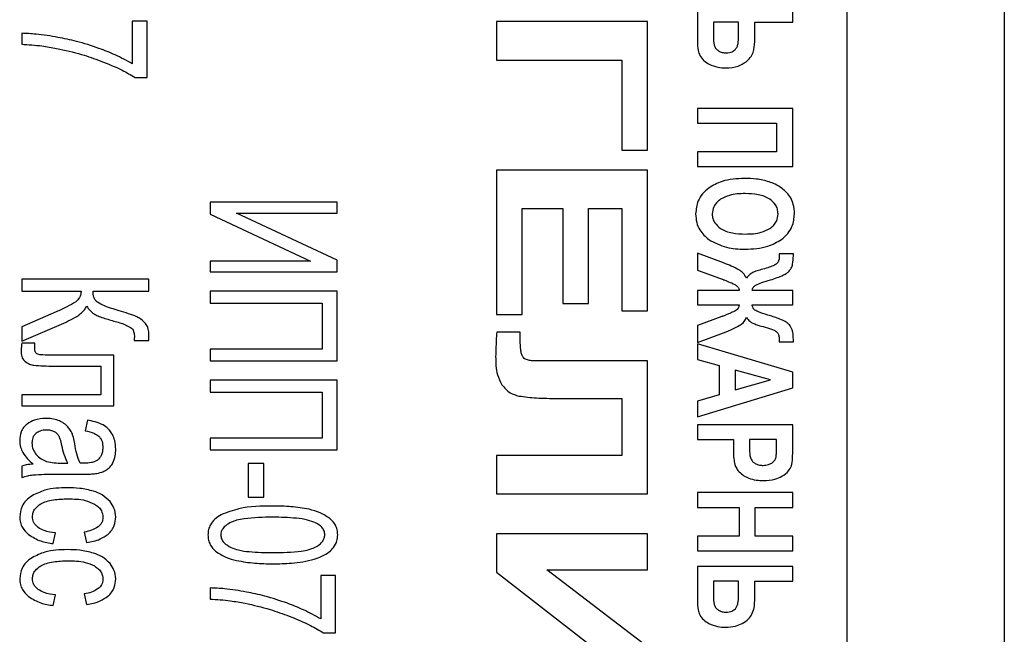
# Model space of a CAD drawing. Units: millimetres. Extents: x 50 to 801, y 13 to 633.
# Drawn here: x 456 to 471, y 110 to 120 of the extents above; entities that cross this region are included whole.
import ezdxf

# ---------------------------------------------------------------- set-up
doc = ezdxf.new("R2010")
doc.units = ezdxf.units.MM

msp = doc.modelspace()

# ---------------------------------------------------------------- linework, layer by layer
at = {"color": 7, "linetype": 'Continuous', "lineweight": 25}
for p, q in [((471.278, 155.266), (471.278, 70.266)), ((468.778, 73.766), (468.778, 151.766)), ((466.4, 120.164), (466.4, 119.617)), ((467.916, 119.929), (467.916, 120.164)), ((457.654, 119.943), (457.417, 119.943)), ((457.417, 119.943), (457.417, 119.266)), ((457.654, 119.047), (457.654, 119.943)), ((463.206, 119.936), (463.206, 119.324)), ((465.606, 119.936), (463.206, 119.936)), ((465.606, 117.89), (465.606, 119.936)), ((466.656, 119.929), (466.656, 119.702)), ((467.054, 119.929), (466.656, 119.929)), ((467.054, 119.692), (467.054, 119.929)), ((467.31, 119.617), (467.31, 119.929)), ((467.31, 119.929), (467.916, 119.929)), ((455.659, 119.75), (455.659, 119.575)), ((463.206, 119.324), (465.2, 119.324)), ((465.2, 119.324), (465.2, 117.89)), ((457.462, 119.047), (457.654, 119.047)), ((466.4, 118.553), (466.4, 118.318)), ((467.916, 118.553), (466.4, 118.553)), ((467.916, 117.632), (467.916, 118.553)), ((466.4, 118.318), (467.659, 118.318)), ((467.659, 118.318), (467.659, 117.867)), ((465.2, 117.89), (465.606, 117.89)), ((467.659, 117.867), (466.4, 117.867)), ((466.4, 117.867), (466.4, 117.632)), ((465.606, 117.574), (463.206, 117.574)), ((463.206, 117.574), (463.206, 115.278)), ((465.606, 115.337), (465.606, 117.574)), ((466.4, 117.632), (467.916, 117.632)), ((458.654, 117.062), (458.654, 116.875)), ((460.674, 117.062), (458.654, 117.062)), ((460.674, 116.892), (460.674, 117.062)), ((463.612, 115.278), (463.612, 116.962)), ((463.612, 116.962), (464.262, 116.962)), ((464.262, 116.962), (464.262, 115.451)), ((464.667, 115.451), (464.667, 116.962)), ((464.667, 116.962), (465.2, 116.962)), ((465.2, 116.962), (465.2, 115.337)), ((458.654, 116.875), (460.25, 116.127)), ((460.674, 116.142), (459.074, 116.892)), ((459.074, 116.892), (460.674, 116.892)), ((460.25, 116.127), (458.654, 116.127)), ((458.654, 116.127), (458.654, 115.957)), ((460.674, 115.957), (460.674, 116.142)), ((466.815, 116.098), (466.4, 116.256)), ((466.4, 116.256), (466.4, 115.981)), ((467.926, 116.245), (467.7, 116.245)), ((466.4, 115.981), (466.791, 115.842)), ((457.679, 115.838), (455.659, 115.838)), ((455.659, 115.838), (455.659, 115.651)), ((457.679, 115.651), (457.679, 115.838)), ((458.654, 115.957), (460.674, 115.957)), ((467.062, 115.658), (466.4, 115.658)), ((466.4, 115.658), (466.4, 115.43)), ((467.916, 115.658), (467.27, 115.658)), ((467.916, 115.43), (467.916, 115.658)), ((455.659, 115.651), (456.604, 115.651)), ((456.793, 115.651), (457.679, 115.651)), ((458.654, 115.648), (458.654, 115.461)), ((460.674, 115.648), (458.654, 115.648)), ((460.674, 114.542), (460.674, 115.648)), ((458.654, 115.461), (460.437, 115.461)), ((460.437, 115.461), (460.437, 114.729)), ((464.262, 115.451), (464.667, 115.451)), ((466.4, 115.43), (467.062, 115.43)), ((467.27, 115.43), (467.916, 115.43)), ((456.206, 115.32), (455.659, 115.084)), ((463.206, 115.278), (463.612, 115.278)), ((465.2, 115.337), (465.606, 115.337)), ((466.79, 115.246), (466.4, 115.106)), ((455.659, 114.852), (456.331, 115.142)), ((455.659, 115.084), (455.659, 114.852)), ((466.4, 115.106), (466.4, 114.831)), ((463.585, 115), (463.209, 115)), ((463.583, 114.863), (463.585, 115)), ((466.4, 114.831), (466.815, 114.989)), ((467.701, 114.876), (467.7, 114.842)), ((455.867, 114.823), (455.661, 114.823)), ((455.867, 114.748), (455.867, 114.823)), ((457.448, 114.866), (457.679, 114.866)), ((460.437, 114.729), (458.654, 114.729)), ((458.654, 114.729), (458.654, 114.542)), ((467.916, 114.362), (466.4, 114.812)), ((466.4, 114.812), (466.4, 114.564)), ((467.7, 114.842), (467.926, 114.842)), ((457.123, 114.632), (456.158, 114.632)), ((457.123, 113.827), (457.123, 114.632)), ((466.4, 114.564), (466.745, 114.467)), ((456.189, 114.459), (456.917, 114.459)), ((456.917, 114.459), (456.917, 114)), ((458.654, 114.542), (460.674, 114.542)), ((464.237, 114.542), (463.825, 114.54)), ((465.606, 114.542), (464.237, 114.542)), ((465.606, 112.426), (465.606, 114.542)), ((466.745, 114.467), (466.745, 114.003)), ((467.562, 114.24), (467.001, 114.396)), ((467.001, 114.396), (467.001, 114.079)), ((467.916, 114.114), (467.916, 114.362)), ((458.654, 114.233), (458.654, 114.046)), ((460.674, 114.233), (458.654, 114.233)), ((460.674, 113.126), (460.674, 114.233)), ((466.4, 113.65), (467.916, 114.114)), ((467.001, 114.079), (467.562, 114.24)), ((456.917, 114), (455.66, 114)), ((455.66, 114), (455.66, 113.827)), ((458.654, 114.046), (460.437, 114.046)), ((460.437, 114.046), (460.437, 113.314)), ((464.176, 113.945), (465.2, 113.945)), ((465.2, 113.945), (465.2, 113.038)), ((466.745, 114.003), (466.4, 113.903)), ((455.66, 113.827), (457.123, 113.827)), ((466.4, 113.903), (466.4, 113.65)), ((456.703, 113.598), (456.669, 113.428)), ((467.916, 113.525), (466.4, 113.525)), ((466.4, 113.525), (466.4, 113.291)), ((467.916, 113.15), (467.916, 113.525)), ((460.437, 113.314), (458.654, 113.314)), ((458.654, 113.314), (458.654, 113.126)), ((466.4, 113.291), (466.971, 113.291)), ((466.971, 113.291), (466.971, 113.138)), ((467.228, 113.291), (467.228, 113.163)), ((467.659, 113.291), (467.228, 113.291)), ((467.659, 113.178), (467.659, 113.291)), ((458.654, 113.126), (460.674, 113.126)), ((465.2, 113.038), (463.206, 113.038)), ((463.206, 113.038), (463.206, 112.426)), ((455.659, 112.867), (455.659, 112.686)), ((456.302, 112.915), (456.392, 112.915)), ((459.509, 112.91), (459.261, 112.91)), ((459.261, 112.91), (459.261, 112.375)), ((459.509, 112.375), (459.509, 112.91)), ((456.272, 112.739), (456.602, 112.739)), ((459.261, 112.375), (459.509, 112.375)), ((463.206, 112.426), (465.606, 112.426)), ((467.916, 112.446), (466.4, 112.446)), ((466.4, 112.446), (466.4, 112.211)), ((467.916, 112.211), (467.916, 112.446)), ((466.4, 112.211), (467.062, 112.211)), ((467.062, 112.211), (467.062, 111.755)), ((467.319, 111.755), (467.319, 112.211)), ((467.319, 112.211), (467.916, 112.211)), ((456.161, 111.636), (456.195, 111.806)), ((456.655, 111.819), (456.691, 111.652)), ((463.206, 111.79), (463.206, 111.182)), ((465.606, 111.79), (463.206, 111.79)), ((465.606, 111.22), (465.606, 111.79)), ((467.062, 111.755), (466.4, 111.755)), ((466.4, 111.755), (466.4, 111.52)), ((467.916, 111.755), (467.319, 111.755)), ((467.916, 111.52), (467.916, 111.755)), ((466.4, 111.52), (467.916, 111.52)), ((460.649, 111.128), (460.412, 111.128)), ((460.412, 111.128), (460.412, 110.439)), ((460.649, 110.216), (460.649, 111.128)), ((463.206, 111.182), (464.778, 109.959)), ((465.606, 109.997), (464.008, 111.22)), ((464.008, 111.22), (465.606, 111.22)), ((467.916, 111.271), (466.4, 111.271)), ((466.4, 111.271), (466.4, 110.724)), ((467.916, 111.036), (467.916, 111.271)), ((467.054, 111.036), (466.656, 111.036)), ((466.656, 111.036), (466.656, 110.808)), ((467.054, 110.799), (467.054, 111.036)), ((467.31, 110.724), (467.31, 111.036)), ((467.31, 111.036), (467.916, 111.036)), ((456.161, 110.652), (456.195, 110.821)), ((456.655, 110.835), (456.691, 110.668)), ((458.654, 110.931), (458.654, 110.754)), ((460.457, 110.216), (460.649, 110.216))]:
    msp.add_line(p, q, dxfattribs=at)
for points, knots in [([(456.235, 119.685), (456.12, 119.705), (455.929, 119.738), (455.735, 119.746), (455.659, 119.75)], [0, 0, 0, 0, 0.604562, 1, 1, 1, 1]), ([(455.659, 119.575), (455.767, 119.569), (455.953, 119.557), (456.137, 119.524), (456.215, 119.51)], [0, 0, 0, 0, 0.579284, 1, 1, 1, 1]), ([(456.888, 119.51), (456.769, 119.55), (456.555, 119.622), (456.333, 119.666), (456.235, 119.685)], [0, 0, 0, 0, 0.556279, 1, 1, 1, 1]), ([(466.4, 119.617), (466.401, 119.57), (466.402, 119.493), (466.429, 119.422), (466.439, 119.395)], [0, 0, 0, 0, 0.6246447, 1, 1, 1, 1]), ([(466.656, 119.702), (466.656, 119.668), (466.656, 119.616), (466.666, 119.566), (466.67, 119.549)], [0, 0, 0, 0, 0.665473, 1, 1, 1, 1]), ([(467.006, 119.496), (467.014, 119.509), (467.033, 119.536), (467.051, 119.603), (467.053, 119.656), (467.054, 119.692)], [0, 0, 0, 0, 0.219438, 0.480575, 1, 1, 1, 1]), ([(467.175, 119.297), (467.198, 119.317), (467.245, 119.359), (467.3, 119.469), (467.306, 119.559), (467.31, 119.617)], [0, 0, 0, 0, 0.256154, 0.519988, 1, 1, 1, 1]), ([(456.215, 119.51), (456.348, 119.481), (456.586, 119.428), (456.815, 119.346), (456.916, 119.309)], [0, 0, 0, 0, 0.5607714, 1, 1, 1, 1]), ([(457.417, 119.266), (457.327, 119.315), (457.156, 119.408), (456.974, 119.477), (456.888, 119.51)], [0, 0, 0, 0, 0.524525, 1, 1, 1, 1]), ([(466.67, 119.549), (466.678, 119.533), (466.692, 119.502), (466.72, 119.482), (466.733, 119.473)], [0, 0, 0, 0, 0.520357, 1, 1, 1, 1]), ([(466.733, 119.473), (466.753, 119.462), (466.791, 119.442), (466.834, 119.44), (466.854, 119.439)], [0, 0, 0, 0, 0.533894, 1, 1, 1, 1]), ([(466.854, 119.439), (466.872, 119.44), (466.905, 119.442), (466.96, 119.456), (466.989, 119.482), (467.006, 119.496)], [0, 0, 0, 0, 0.323268, 0.604578, 1, 1, 1, 1]), ([(456.916, 119.309), (457.031, 119.264), (457.219, 119.19), (457.394, 119.087), (457.462, 119.047)], [0, 0, 0, 0, 0.60898, 1, 1, 1, 1]), ([(466.439, 119.395), (466.459, 119.366), (466.498, 119.31), (466.557, 119.275), (466.586, 119.258)], [0, 0, 0, 0, 0.511013, 1, 1, 1, 1]), ([(466.586, 119.258), (466.631, 119.239), (466.715, 119.203), (466.807, 119.2), (466.85, 119.198)], [0, 0, 0, 0, 0.530242, 1, 1, 1, 1]), ([(466.85, 119.198), (466.917, 119.203), (467.033, 119.211), (467.133, 119.271), (467.175, 119.297)], [0, 0, 0, 0, 0.5746002, 1, 1, 1, 1]), ([(467.149, 117.442), (467.026, 117.437), (466.823, 117.429), (466.648, 117.329), (466.579, 117.289)], [0, 0, 0, 0, 0.604021, 1, 1, 1, 1]), ([(467.538, 117.389), (467.472, 117.406), (467.344, 117.438), (467.212, 117.441), (467.149, 117.442)], [0, 0, 0, 0, 0.51844, 1, 1, 1, 1]), ([(467.746, 117.281), (467.71, 117.305), (467.645, 117.349), (467.571, 117.376), (467.538, 117.389)], [0, 0, 0, 0, 0.551686, 1, 1, 1, 1]), ([(466.579, 117.289), (466.544, 117.26), (466.476, 117.202), (466.391, 117.063), (466.379, 116.949), (466.372, 116.878)], [0, 0, 0, 0, 0.286788, 0.557786, 1, 1, 1, 1]), ([(467.883, 117.131), (467.863, 117.161), (467.825, 117.219), (467.771, 117.261), (467.746, 117.281)], [0, 0, 0, 0, 0.53257, 1, 1, 1, 1]), ([(466.768, 117.11), (466.746, 117.092), (466.703, 117.06), (466.648, 116.983), (466.64, 116.918), (466.635, 116.878)], [0, 0, 0, 0, 0.304326, 0.578742, 1, 1, 1, 1]), ([(467.159, 117.201), (467.074, 117.199), (466.936, 117.195), (466.814, 117.133), (466.768, 117.11)], [0, 0, 0, 0, 0.619078, 1, 1, 1, 1]), ([(467.551, 117.112), (467.524, 117.127), (467.465, 117.161), (467.332, 117.194), (467.227, 117.198), (467.159, 117.201)], [0, 0, 0, 0, 0.2298093, 0.4945815, 1, 1, 1, 1]), ([(467.681, 116.878), (467.679, 116.904), (467.675, 116.955), (467.636, 117.042), (467.584, 117.085), (467.551, 117.112)], [0, 0, 0, 0, 0.2788023, 0.5470227, 1, 1, 1, 1]), ([(467.943, 116.881), (467.94, 116.931), (467.936, 117.019), (467.899, 117.098), (467.883, 117.131)], [0, 0, 0, 0, 0.576259, 1, 1, 1, 1]), ([(466.372, 116.878), (466.375, 116.832), (466.381, 116.744), (466.442, 116.594), (466.527, 116.517), (466.58, 116.47)], [0, 0, 0, 0, 0.286434, 0.557238, 1, 1, 1, 1]), ([(466.635, 116.878), (466.637, 116.853), (466.641, 116.803), (466.681, 116.718), (466.734, 116.675), (466.767, 116.648)], [0, 0, 0, 0, 0.272998, 0.539743, 1, 1, 1, 1]), ([(467.552, 116.646), (467.574, 116.663), (467.615, 116.695), (467.669, 116.773), (467.676, 116.838), (467.681, 116.878)], [0, 0, 0, 0, 0.296182, 0.568307, 1, 1, 1, 1]), ([(467.735, 116.471), (467.77, 116.501), (467.838, 116.558), (467.925, 116.696), (467.936, 116.811), (467.943, 116.881)], [0, 0, 0, 0, 0.288731, 0.560128, 1, 1, 1, 1]), ([(466.767, 116.648), (466.794, 116.632), (466.854, 116.599), (466.988, 116.565), (467.094, 116.561), (467.163, 116.558)], [0, 0, 0, 0, 0.230506, 0.495415, 1, 1, 1, 1]), ([(467.163, 116.558), (467.249, 116.56), (467.385, 116.562), (467.507, 116.623), (467.552, 116.646)], [0, 0, 0, 0, 0.625415, 1, 1, 1, 1]), ([(466.58, 116.47), (466.672, 116.421), (466.853, 116.326), (467.056, 116.32), (467.156, 116.317)], [0, 0, 0, 0, 0.511741, 1, 1, 1, 1]), ([(467.156, 116.317), (467.281, 116.322), (467.487, 116.329), (467.665, 116.431), (467.735, 116.471)], [0, 0, 0, 0, 0.605624, 1, 1, 1, 1]), ([(467.701, 116.215), (467.7, 116.19), (467.7, 116.152), (467.683, 116.118), (467.677, 116.105)], [0, 0, 0, 0, 0.637187, 1, 1, 1, 1]), ([(467.7, 116.245), (467.7, 116.238), (467.7, 116.228), (467.701, 116.219), (467.701, 116.215)], [0, 0, 0, 0, 0.6529219, 1, 1, 1, 1]), ([(467.86, 115.969), (467.871, 115.985), (467.896, 116.018), (467.921, 116.101), (467.923, 116.167), (467.925, 116.211)], [0, 0, 0, 0, 0.224668, 0.486331, 1, 1, 1, 1]), ([(467.925, 116.211), (467.925, 116.216), (467.925, 116.227), (467.926, 116.238), (467.926, 116.245)], [0, 0, 0, 0, 0.426143, 1, 1, 1, 1]), ([(467.059, 115.988), (467.019, 116.009), (466.94, 116.05), (466.856, 116.082), (466.815, 116.098)], [0, 0, 0, 0, 0.504511, 1, 1, 1, 1]), ([(467.18, 115.857), (467.164, 115.886), (467.136, 115.94), (467.084, 115.973), (467.059, 115.988)], [0, 0, 0, 0, 0.530895, 1, 1, 1, 1]), ([(467.411, 115.992), (467.383, 115.984), (467.339, 115.971), (467.296, 115.952), (467.279, 115.945)], [0, 0, 0, 0, 0.604353, 1, 1, 1, 1]), ([(467.604, 116.052), (467.576, 116.042), (467.512, 116.019), (467.447, 116.002), (467.411, 115.992)], [0, 0, 0, 0, 0.4413683, 1, 1, 1, 1]), ([(467.559, 115.829), (467.63, 115.852), (467.721, 115.88), (467.82, 115.934), (467.848, 115.958), (467.86, 115.969)], [0, 0, 0, 0, 0.669462, 0.854607, 1, 1, 1, 1]), ([(467.677, 116.105), (467.666, 116.093), (467.645, 116.07), (467.618, 116.058), (467.604, 116.052)], [0, 0, 0, 0, 0.526461, 1, 1, 1, 1]), ([(466.791, 115.842), (466.797, 115.84), (466.808, 115.836), (466.818, 115.831), (466.823, 115.829)], [0, 0, 0, 0, 0.563978, 1, 1, 1, 1]), ([(466.823, 115.829), (466.832, 115.825), (466.856, 115.815), (466.879, 115.805), (466.894, 115.799)], [0, 0, 0, 0, 0.379126, 1, 1, 1, 1]), ([(467.279, 115.945), (467.259, 115.933), (467.221, 115.909), (467.193, 115.874), (467.18, 115.857)], [0, 0, 0, 0, 0.520811, 1, 1, 1, 1]), ([(467.326, 115.746), (467.359, 115.76), (467.434, 115.793), (467.513, 115.816), (467.559, 115.829)], [0, 0, 0, 0, 0.427665, 1, 1, 1, 1]), ([(466.894, 115.799), (466.928, 115.787), (466.978, 115.768), (467.02, 115.737), (467.034, 115.727)], [0, 0, 0, 0, 0.682374, 1, 1, 1, 1]), ([(467.034, 115.727), (467.043, 115.716), (467.059, 115.695), (467.062, 115.669), (467.062, 115.658)], [0, 0, 0, 0, 0.5610409, 1, 1, 1, 1]), ([(467.27, 115.658), (467.272, 115.668), (467.275, 115.688), (467.292, 115.721), (467.313, 115.736), (467.326, 115.746)], [0, 0, 0, 0, 0.289015, 0.560471, 1, 1, 1, 1]), ([(456.604, 115.651), (456.603, 115.633), (456.6, 115.597), (456.575, 115.535), (456.541, 115.502), (456.519, 115.482)], [0, 0, 0, 0, 0.283307, 0.553568, 1, 1, 1, 1]), ([(456.865, 115.472), (456.852, 115.483), (456.827, 115.506), (456.798, 115.568), (456.795, 115.618), (456.793, 115.651)], [0, 0, 0, 0, 0.245141, 0.506856, 1, 1, 1, 1]), ([(456.519, 115.482), (456.473, 115.454), (456.373, 115.391), (456.265, 115.345), (456.206, 115.32)], [0, 0, 0, 0, 0.460855, 1, 1, 1, 1]), ([(456.331, 115.142), (456.424, 115.186), (456.542, 115.241), (456.657, 115.345), (456.682, 115.391), (456.693, 115.412)], [0, 0, 0, 0, 0.66316, 0.848072, 1, 1, 1, 1]), ([(456.693, 115.412), (456.709, 115.387), (456.739, 115.343), (456.781, 115.31), (456.8, 115.295)], [0, 0, 0, 0, 0.55429, 1, 1, 1, 1]), ([(457.207, 115.339), (457.125, 115.363), (457.006, 115.396), (456.898, 115.454), (456.865, 115.472)], [0, 0, 0, 0, 0.691186, 1, 1, 1, 1]), ([(467.032, 115.36), (467.025, 115.354), (467.007, 115.34), (466.96, 115.315), (466.921, 115.299), (466.894, 115.287)], [0, 0, 0, 0, 0.182799, 0.439977, 1, 1, 1, 1]), ([(467.062, 115.43), (467.061, 115.415), (467.058, 115.388), (467.04, 115.368), (467.032, 115.36)], [0, 0, 0, 0, 0.558804, 1, 1, 1, 1]), ([(467.327, 115.341), (467.318, 115.347), (467.301, 115.358), (467.279, 115.388), (467.273, 115.414), (467.27, 115.43)], [0, 0, 0, 0, 0.286803, 0.557706, 1, 1, 1, 1]), ([(456.8, 115.295), (456.817, 115.284), (456.86, 115.259), (456.969, 115.22), (457.06, 115.193), (457.124, 115.175)], [0, 0, 0, 0, 0.173299, 0.428647, 1, 1, 1, 1]), ([(457.488, 115.243), (457.445, 115.26), (457.353, 115.296), (457.258, 115.324), (457.207, 115.339)], [0, 0, 0, 0, 0.462319, 1, 1, 1, 1]), ([(457.626, 115.134), (457.604, 115.159), (457.564, 115.203), (457.511, 115.23), (457.488, 115.243)], [0, 0, 0, 0, 0.557588, 1, 1, 1, 1]), ([(466.823, 115.259), (466.815, 115.256), (466.805, 115.251), (466.794, 115.247), (466.79, 115.246)], [0, 0, 0, 0, 0.682613, 1, 1, 1, 1]), ([(466.894, 115.287), (466.877, 115.281), (466.853, 115.272), (466.83, 115.262), (466.823, 115.259)], [0, 0, 0, 0, 0.699309, 1, 1, 1, 1]), ([(467.062, 115.101), (467.092, 115.12), (467.142, 115.154), (467.169, 115.207), (467.18, 115.23)], [0, 0, 0, 0, 0.583803, 1, 1, 1, 1]), ([(467.18, 115.23), (467.196, 115.209), (467.225, 115.173), (467.263, 115.151), (467.279, 115.141)], [0, 0, 0, 0, 0.596499, 1, 1, 1, 1]), ([(467.559, 115.258), (467.504, 115.273), (467.425, 115.296), (467.35, 115.33), (467.327, 115.341)], [0, 0, 0, 0, 0.690233, 1, 1, 1, 1]), ([(467.861, 115.116), (467.845, 115.13), (467.807, 115.163), (467.704, 115.211), (467.618, 115.239), (467.559, 115.258)], [0, 0, 0, 0, 0.191072, 0.448531, 1, 1, 1, 1]), ([(457.124, 115.175), (457.186, 115.158), (457.278, 115.133), (457.362, 115.088), (457.389, 115.073)], [0, 0, 0, 0, 0.6770841, 1, 1, 1, 1]), ([(457.389, 115.073), (457.399, 115.065), (457.42, 115.047), (457.446, 115.002), (457.449, 114.965), (457.451, 114.941)], [0, 0, 0, 0, 0.269175, 0.535537, 1, 1, 1, 1]), ([(457.682, 114.979), (457.679, 115.01), (457.673, 115.067), (457.641, 115.113), (457.626, 115.134)], [0, 0, 0, 0, 0.551038, 1, 1, 1, 1]), ([(466.815, 114.989), (466.868, 115.009), (466.952, 115.042), (467.032, 115.084), (467.062, 115.101)], [0, 0, 0, 0, 0.623773, 1, 1, 1, 1]), ([(467.279, 115.141), (467.301, 115.132), (467.344, 115.114), (467.389, 115.101), (467.411, 115.095)], [0, 0, 0, 0, 0.519087, 1, 1, 1, 1]), ([(467.411, 115.095), (467.456, 115.083), (467.522, 115.065), (467.586, 115.042), (467.606, 115.034)], [0, 0, 0, 0, 0.682453, 1, 1, 1, 1]), ([(467.606, 115.034), (467.623, 115.027), (467.65, 115.013), (467.669, 114.99), (467.677, 114.98)], [0, 0, 0, 0, 0.590946, 1, 1, 1, 1]), ([(467.925, 114.876), (467.924, 114.931), (467.923, 115.017), (467.878, 115.089), (467.861, 115.116)], [0, 0, 0, 0, 0.630941, 1, 1, 1, 1]), ([(457.449, 114.903), (457.449, 114.895), (457.448, 114.882), (457.448, 114.87), (457.448, 114.866)], [0, 0, 0, 0, 0.675844, 1, 1, 1, 1]), ([(457.451, 114.941), (457.451, 114.936), (457.45, 114.923), (457.45, 114.911), (457.449, 114.903)], [0, 0, 0, 0, 0.402356, 1, 1, 1, 1]), ([(457.679, 114.866), (457.679, 114.866), (457.68, 114.867), (457.68, 114.868), (457.68, 114.873), (457.681, 114.885), (457.682, 114.921), (457.682, 114.954), (457.682, 114.979)], [0, 0, 0, 0, 0.007616, 0.019395, 0.046507, 0.121334, 0.3396, 1, 1, 1, 1]), ([(463.209, 115), (463.204, 114.913), (463.196, 114.783), (463.194, 114.653), (463.193, 114.61)], [0, 0, 0, 0, 0.6709342, 1, 1, 1, 1]), ([(467.677, 114.98), (467.681, 114.973), (467.69, 114.958), (467.699, 114.923), (467.7, 114.895), (467.701, 114.876)], [0, 0, 0, 0, 0.224027, 0.487415, 1, 1, 1, 1]), ([(467.926, 114.842), (467.926, 114.85), (467.925, 114.861), (467.925, 114.873), (467.925, 114.876)], [0, 0, 0, 0, 0.693064, 1, 1, 1, 1]), ([(455.661, 114.823), (455.657, 114.796), (455.652, 114.75), (455.651, 114.703), (455.65, 114.684)], [0, 0, 0, 0, 0.593258, 1, 1, 1, 1]), ([(455.883, 114.671), (455.881, 114.676), (455.874, 114.687), (455.868, 114.713), (455.868, 114.734), (455.867, 114.748)], [0, 0, 0, 0, 0.216417, 0.478174, 1, 1, 1, 1]), ([(463.624, 114.606), (463.617, 114.621), (463.6, 114.657), (463.586, 114.745), (463.584, 114.815), (463.583, 114.863)], [0, 0, 0, 0, 0.192722, 0.450878, 1, 1, 1, 1]), ([(455.65, 114.684), (455.651, 114.667), (455.653, 114.634), (455.669, 114.58), (455.695, 114.551), (455.711, 114.534)], [0, 0, 0, 0, 0.309159, 0.587214, 1, 1, 1, 1]), ([(455.934, 114.64), (455.922, 114.643), (455.902, 114.649), (455.889, 114.665), (455.883, 114.671)], [0, 0, 0, 0, 0.5910892, 1, 1, 1, 1]), ([(456.158, 114.632), (456.103, 114.632), (456.028, 114.631), (455.954, 114.638), (455.934, 114.64)], [0, 0, 0, 0, 0.729851, 1, 1, 1, 1]), ([(463.193, 114.61), (463.194, 114.511), (463.196, 114.354), (463.265, 114.214), (463.29, 114.162)], [0, 0, 0, 0, 0.6308873, 1, 1, 1, 1]), ([(463.825, 114.54), (463.798, 114.541), (463.75, 114.542), (463.69, 114.556), (463.647, 114.577), (463.631, 114.597), (463.624, 114.606)], [0, 0, 0, 0, 0.366348, 0.655701, 0.839468, 1, 1, 1, 1]), ([(455.711, 114.534), (455.735, 114.517), (455.778, 114.486), (455.829, 114.475), (455.852, 114.471)], [0, 0, 0, 0, 0.55513, 1, 1, 1, 1]), ([(455.852, 114.471), (455.901, 114.467), (456.013, 114.459), (456.125, 114.459), (456.189, 114.459)], [0, 0, 0, 0, 0.433839, 1, 1, 1, 1]), ([(463.29, 114.162), (463.331, 114.114), (463.405, 114.027), (463.513, 113.996), (463.562, 113.982)], [0, 0, 0, 0, 0.553712, 1, 1, 1, 1]), ([(463.562, 113.982), (463.654, 113.97), (463.858, 113.944), (464.064, 113.945), (464.176, 113.945)], [0, 0, 0, 0, 0.454416, 1, 1, 1, 1]), ([(456.045, 113.627), (455.982, 113.624), (455.874, 113.617), (455.783, 113.56), (455.745, 113.537)], [0, 0, 0, 0, 0.586308, 1, 1, 1, 1]), ([(456.241, 113.593), (456.207, 113.604), (456.143, 113.624), (456.076, 113.626), (456.045, 113.627)], [0, 0, 0, 0, 0.544512, 1, 1, 1, 1]), ([(455.745, 113.537), (455.725, 113.519), (455.685, 113.483), (455.637, 113.395), (455.631, 113.323), (455.628, 113.278)], [0, 0, 0, 0, 0.272877, 0.541005, 1, 1, 1, 1]), ([(456.383, 113.504), (456.361, 113.523), (456.318, 113.561), (456.266, 113.583), (456.241, 113.593)], [0, 0, 0, 0, 0.531827, 1, 1, 1, 1]), ([(456.465, 113.379), (456.453, 113.404), (456.432, 113.45), (456.398, 113.487), (456.383, 113.504)], [0, 0, 0, 0, 0.554812, 1, 1, 1, 1]), ([(456.955, 113.522), (456.913, 113.54), (456.833, 113.576), (456.745, 113.591), (456.703, 113.598)], [0, 0, 0, 0, 0.514174, 1, 1, 1, 1]), ([(457.103, 113.368), (457.081, 113.403), (457.043, 113.465), (456.982, 113.504), (456.955, 113.522)], [0, 0, 0, 0, 0.562933, 1, 1, 1, 1]), ([(455.888, 113.39), (455.877, 113.379), (455.854, 113.358), (455.828, 113.306), (455.824, 113.263), (455.822, 113.236)], [0, 0, 0, 0, 0.266053, 0.533318, 1, 1, 1, 1]), ([(456.052, 113.442), (456.018, 113.44), (455.958, 113.436), (455.909, 113.403), (455.888, 113.39)], [0, 0, 0, 0, 0.578865, 1, 1, 1, 1]), ([(456.17, 113.418), (456.149, 113.426), (456.111, 113.44), (456.071, 113.441), (456.052, 113.442)], [0, 0, 0, 0, 0.5453248, 1, 1, 1, 1]), ([(456.25, 113.35), (456.238, 113.365), (456.216, 113.394), (456.184, 113.41), (456.17, 113.418)], [0, 0, 0, 0, 0.545946, 1, 1, 1, 1]), ([(456.299, 113.198), (456.292, 113.232), (456.281, 113.285), (456.258, 113.333), (456.25, 113.35)], [0, 0, 0, 0, 0.648692, 1, 1, 1, 1]), ([(456.502, 113.225), (456.496, 113.258), (456.487, 113.31), (456.471, 113.361), (456.465, 113.379)], [0, 0, 0, 0, 0.637454, 1, 1, 1, 1]), ([(456.669, 113.428), (456.719, 113.419), (456.798, 113.404), (456.863, 113.359), (456.887, 113.342)], [0, 0, 0, 0, 0.638814, 1, 1, 1, 1]), ([(456.887, 113.342), (456.897, 113.33), (456.919, 113.305), (456.944, 113.243), (456.946, 113.193), (456.948, 113.161)], [0, 0, 0, 0, 0.244505, 0.508979, 1, 1, 1, 1]), ([(457.154, 113.136), (457.152, 113.182), (457.148, 113.263), (457.116, 113.337), (457.103, 113.368)], [0, 0, 0, 0, 0.5795797, 1, 1, 1, 1]), ([(455.628, 113.278), (455.63, 113.24), (455.634, 113.173), (455.663, 113.113), (455.676, 113.086)], [0, 0, 0, 0, 0.560206, 1, 1, 1, 1]), ([(455.822, 113.236), (455.826, 113.2), (455.831, 113.135), (455.868, 113.081), (455.885, 113.058)], [0, 0, 0, 0, 0.557754, 1, 1, 1, 1]), ([(456.392, 112.915), (456.372, 112.959), (456.33, 113.05), (456.31, 113.148), (456.299, 113.198)], [0, 0, 0, 0, 0.490174, 1, 1, 1, 1]), ([(456.587, 112.915), (456.568, 112.964), (456.53, 113.064), (456.511, 113.17), (456.502, 113.225)], [0, 0, 0, 0, 0.48101, 1, 1, 1, 1]), ([(456.948, 113.161), (456.947, 113.138), (456.945, 113.095), (456.922, 113.023), (456.886, 112.986), (456.865, 112.964)], [0, 0, 0, 0, 0.3098073, 0.587282, 1, 1, 1, 1]), ([(467.228, 113.163), (467.228, 113.121), (467.229, 113.067), (467.24, 113.006), (467.248, 112.987), (467.252, 112.979)], [0, 0, 0, 0, 0.6736607, 0.8578354, 1, 1, 1, 1]), ([(467.649, 113.01), (467.652, 113.035), (467.66, 113.09), (467.659, 113.146), (467.659, 113.178)], [0, 0, 0, 0, 0.4373719, 1, 1, 1, 1]), ([(455.676, 113.086), (455.7, 113.051), (455.747, 112.982), (455.811, 112.927), (455.842, 112.901)], [0, 0, 0, 0, 0.508899, 1, 1, 1, 1]), ([(455.885, 113.058), (455.911, 113.031), (455.96, 112.98), (456.025, 112.955), (456.055, 112.943)], [0, 0, 0, 0, 0.541262, 1, 1, 1, 1]), ([(457.11, 112.922), (457.124, 112.958), (457.152, 113.026), (457.154, 113.1), (457.154, 113.136)], [0, 0, 0, 0, 0.515976, 1, 1, 1, 1]), ([(466.971, 113.138), (466.972, 113.087), (466.972, 113.005), (466.988, 112.926), (466.993, 112.896)], [0, 0, 0, 0, 0.633068, 1, 1, 1, 1]), ([(467.581, 112.916), (467.599, 112.931), (467.631, 112.956), (467.644, 112.994), (467.649, 113.01)], [0, 0, 0, 0, 0.573131, 1, 1, 1, 1]), ([(467.893, 112.872), (467.897, 112.888), (467.907, 112.927), (467.914, 113.02), (467.915, 113.097), (467.916, 113.15)], [0, 0, 0, 0, 0.175534, 0.431325, 1, 1, 1, 1]), ([(455.842, 112.901), (455.805, 112.897), (455.743, 112.892), (455.683, 112.874), (455.659, 112.867)], [0, 0, 0, 0, 0.5899082, 1, 1, 1, 1]), ([(456.055, 112.943), (456.095, 112.934), (456.176, 112.916), (456.259, 112.916), (456.302, 112.915)], [0, 0, 0, 0, 0.485326, 1, 1, 1, 1]), ([(456.651, 112.915), (456.643, 112.915), (456.621, 112.915), (456.6, 112.915), (456.587, 112.915)], [0, 0, 0, 0, 0.416586, 1, 1, 1, 1]), ([(456.865, 112.964), (456.851, 112.955), (456.821, 112.936), (456.748, 112.918), (456.69, 112.916), (456.651, 112.915)], [0, 0, 0, 0, 0.216104, 0.477043, 1, 1, 1, 1]), ([(456.999, 112.802), (457.023, 112.819), (457.068, 112.852), (457.097, 112.9), (457.11, 112.922)], [0, 0, 0, 0, 0.534533, 1, 1, 1, 1]), ([(466.993, 112.896), (467.002, 112.873), (467.02, 112.828), (467.05, 112.792), (467.065, 112.775)], [0, 0, 0, 0, 0.530204, 1, 1, 1, 1]), ([(467.252, 112.979), (467.262, 112.962), (467.281, 112.932), (467.312, 112.914), (467.326, 112.906)], [0, 0, 0, 0, 0.545677, 1, 1, 1, 1]), ([(467.326, 112.906), (467.347, 112.898), (467.385, 112.882), (467.426, 112.88), (467.445, 112.88)], [0, 0, 0, 0, 0.537351, 1, 1, 1, 1]), ([(467.445, 112.88), (467.473, 112.881), (467.522, 112.883), (467.564, 112.907), (467.581, 112.916)], [0, 0, 0, 0, 0.59009, 1, 1, 1, 1]), ([(467.744, 112.706), (467.782, 112.731), (467.847, 112.774), (467.88, 112.844), (467.893, 112.872)], [0, 0, 0, 0, 0.588955, 1, 1, 1, 1]), ([(455.659, 112.686), (455.691, 112.697), (455.748, 112.716), (455.809, 112.725), (455.835, 112.728)], [0, 0, 0, 0, 0.555976, 1, 1, 1, 1]), ([(455.835, 112.728), (455.896, 112.732), (456.042, 112.74), (456.188, 112.74), (456.272, 112.739)], [0, 0, 0, 0, 0.4177752, 1, 1, 1, 1]), ([(456.602, 112.739), (456.653, 112.739), (456.729, 112.739), (456.805, 112.746), (456.83, 112.748)], [0, 0, 0, 0, 0.668462, 1, 1, 1, 1]), ([(456.83, 112.748), (456.865, 112.754), (456.924, 112.765), (456.977, 112.791), (456.999, 112.802)], [0, 0, 0, 0, 0.596294, 1, 1, 1, 1]), ([(467.065, 112.775), (467.089, 112.754), (467.133, 112.713), (467.188, 112.689), (467.215, 112.677)], [0, 0, 0, 0, 0.5282884, 1, 1, 1, 1]), ([(467.449, 112.638), (467.511, 112.641), (467.614, 112.644), (467.707, 112.688), (467.744, 112.706)], [0, 0, 0, 0, 0.598953, 1, 1, 1, 1]), ([(467.215, 112.677), (467.254, 112.665), (467.331, 112.641), (467.411, 112.639), (467.449, 112.638)], [0, 0, 0, 0, 0.520671, 1, 1, 1, 1]), ([(455.824, 112.397), (455.791, 112.373), (455.728, 112.327), (455.646, 112.214), (455.635, 112.119), (455.628, 112.061)], [0, 0, 0, 0, 0.301549, 0.574585, 1, 1, 1, 1]), ([(456.385, 112.524), (456.264, 112.521), (456.067, 112.516), (455.891, 112.43), (455.824, 112.397)], [0, 0, 0, 0, 0.6161885, 1, 1, 1, 1]), ([(456.8, 112.47), (456.728, 112.487), (456.591, 112.52), (456.451, 112.523), (456.385, 112.524)], [0, 0, 0, 0, 0.529307, 1, 1, 1, 1]), ([(457.065, 112.303), (457.025, 112.342), (456.949, 112.418), (456.848, 112.453), (456.8, 112.47)], [0, 0, 0, 0, 0.524414, 1, 1, 1, 1]), ([(455.831, 112.063), (455.833, 112.085), (455.837, 112.131), (455.879, 112.208), (455.931, 112.245), (455.964, 112.268)], [0, 0, 0, 0, 0.265211, 0.528528, 1, 1, 1, 1]), ([(455.964, 112.268), (455.993, 112.282), (456.056, 112.313), (456.201, 112.341), (456.316, 112.345), (456.392, 112.347)], [0, 0, 0, 0, 0.216662, 0.479498, 1, 1, 1, 1]), ([(456.392, 112.347), (456.486, 112.346), (456.634, 112.345), (456.768, 112.287), (456.817, 112.265)], [0, 0, 0, 0, 0.636129, 1, 1, 1, 1]), ([(456.817, 112.265), (456.839, 112.25), (456.882, 112.221), (456.938, 112.15), (456.946, 112.089), (456.951, 112.052)], [0, 0, 0, 0, 0.310702, 0.585279, 1, 1, 1, 1]), ([(457.154, 112.059), (457.149, 112.108), (457.14, 112.197), (457.089, 112.27), (457.065, 112.303)], [0, 0, 0, 0, 0.547691, 1, 1, 1, 1]), ([(459.651, 112.233), (459.469, 112.232), (459.185, 112.231), (458.922, 112.13), (458.828, 112.094)], [0, 0, 0, 0, 0.642924, 1, 1, 1, 1]), ([(460.228, 112.182), (460.132, 112.198), (459.941, 112.231), (459.747, 112.232), (459.651, 112.233)], [0, 0, 0, 0, 0.503041, 1, 1, 1, 1]), ([(455.628, 112.061), (455.63, 112.031), (455.634, 111.971), (455.676, 111.868), (455.733, 111.813), (455.769, 111.779)], [0, 0, 0, 0, 0.2767542, 0.5465252, 1, 1, 1, 1]), ([(455.92, 111.892), (455.905, 111.905), (455.876, 111.93), (455.839, 111.987), (455.834, 112.034), (455.831, 112.063)], [0, 0, 0, 0, 0.2980653, 0.5719868, 1, 1, 1, 1]), ([(457.034, 111.788), (457.054, 111.808), (457.095, 111.848), (457.144, 111.94), (457.15, 112.013), (457.154, 112.059)], [0, 0, 0, 0, 0.282154, 0.554117, 1, 1, 1, 1]), ([(458.828, 112.094), (458.793, 112.072), (458.727, 112.03), (458.66, 111.946), (458.625, 111.859), (458.622, 111.803), (458.62, 111.774)], [0, 0, 0, 0, 0.307661, 0.579693, 0.785709, 1, 1, 1, 1]), ([(460.565, 112.029), (460.512, 112.065), (460.409, 112.135), (460.287, 112.166), (460.228, 112.182)], [0, 0, 0, 0, 0.511974, 1, 1, 1, 1]), ([(456.877, 111.905), (456.842, 111.883), (456.774, 111.841), (456.694, 111.827), (456.655, 111.819)], [0, 0, 0, 0, 0.5034943, 1, 1, 1, 1]), ([(456.951, 112.052), (456.95, 112.037), (456.948, 112.006), (456.925, 111.952), (456.896, 111.923), (456.877, 111.905)], [0, 0, 0, 0, 0.2746889, 0.5441882, 1, 1, 1, 1]), ([(458.987, 111.975), (458.96, 111.96), (458.91, 111.933), (458.857, 111.88), (458.828, 111.826), (458.825, 111.791), (458.823, 111.774)], [0, 0, 0, 0, 0.340056, 0.619362, 0.812322, 1, 1, 1, 1]), ([(459.65, 112.056), (459.498, 112.053), (459.306, 112.05), (459.084, 112.013), (459.016, 111.986), (458.987, 111.975)], [0, 0, 0, 0, 0.6768818, 0.8602437, 1, 1, 1, 1]), ([(460.332, 111.967), (460.29, 111.982), (460.191, 112.019), (459.961, 112.049), (459.776, 112.053), (459.65, 112.056)], [0, 0, 0, 0, 0.194832, 0.454084, 1, 1, 1, 1]), ([(460.477, 111.776), (460.475, 111.798), (460.47, 111.841), (460.423, 111.914), (460.368, 111.946), (460.332, 111.967)], [0, 0, 0, 0, 0.254054, 0.512745, 1, 1, 1, 1]), ([(460.683, 111.774), (460.681, 111.802), (460.678, 111.855), (460.644, 111.948), (460.595, 111.998), (460.565, 112.029)], [0, 0, 0, 0, 0.285263, 0.557622, 1, 1, 1, 1]), ([(455.769, 111.779), (455.832, 111.74), (455.952, 111.665), (456.093, 111.646), (456.161, 111.636)], [0, 0, 0, 0, 0.5167814, 1, 1, 1, 1]), ([(456.195, 111.806), (456.134, 111.813), (456.036, 111.824), (455.952, 111.874), (455.92, 111.892)], [0, 0, 0, 0, 0.623625, 1, 1, 1, 1]), ([(456.691, 111.652), (456.766, 111.665), (456.891, 111.686), (456.993, 111.759), (457.034, 111.788)], [0, 0, 0, 0, 0.601756, 1, 1, 1, 1]), ([(458.62, 111.774), (458.622, 111.746), (458.625, 111.692), (458.659, 111.6), (458.708, 111.549), (458.738, 111.518)], [0, 0, 0, 0, 0.28545, 0.557786, 1, 1, 1, 1]), ([(458.823, 111.774), (458.826, 111.752), (458.831, 111.707), (458.887, 111.631), (458.947, 111.596), (458.988, 111.574)], [0, 0, 0, 0, 0.238733, 0.494318, 1, 1, 1, 1]), ([(460.313, 111.574), (460.34, 111.588), (460.39, 111.615), (460.443, 111.669), (460.472, 111.723), (460.475, 111.759), (460.477, 111.776)], [0, 0, 0, 0, 0.33775, 0.616245, 0.810061, 1, 1, 1, 1]), ([(460.618, 111.575), (460.639, 111.609), (460.677, 111.67), (460.681, 111.742), (460.683, 111.774)], [0, 0, 0, 0, 0.552373, 1, 1, 1, 1]), ([(456.385, 111.54), (456.264, 111.537), (456.067, 111.532), (455.891, 111.446), (455.824, 111.412)], [0, 0, 0, 0, 0.616176, 1, 1, 1, 1]), ([(456.8, 111.485), (456.728, 111.503), (456.591, 111.536), (456.451, 111.539), (456.385, 111.54)], [0, 0, 0, 0, 0.529317, 1, 1, 1, 1]), ([(457.065, 111.318), (457.025, 111.358), (456.949, 111.433), (456.848, 111.468), (456.8, 111.485)], [0, 0, 0, 0, 0.524414, 1, 1, 1, 1]), ([(458.738, 111.518), (458.792, 111.482), (458.895, 111.412), (459.017, 111.381), (459.076, 111.366)], [0, 0, 0, 0, 0.512474, 1, 1, 1, 1]), ([(458.988, 111.574), (459.027, 111.559), (459.12, 111.525), (459.344, 111.498), (459.526, 111.495), (459.65, 111.492)], [0, 0, 0, 0, 0.185891, 0.443069, 1, 1, 1, 1]), ([(459.65, 111.492), (459.802, 111.495), (459.994, 111.498), (460.216, 111.535), (460.284, 111.562), (460.313, 111.574)], [0, 0, 0, 0, 0.6769325, 0.8602808, 1, 1, 1, 1]), ([(460.128, 111.347), (460.19, 111.359), (460.292, 111.379), (460.389, 111.418), (460.428, 111.434)], [0, 0, 0, 0, 0.595625, 1, 1, 1, 1]), ([(460.428, 111.434), (460.471, 111.455), (460.542, 111.491), (460.596, 111.55), (460.618, 111.575)], [0, 0, 0, 0, 0.587958, 1, 1, 1, 1]), ([(455.824, 111.412), (455.791, 111.388), (455.728, 111.342), (455.646, 111.23), (455.635, 111.134), (455.628, 111.076)], [0, 0, 0, 0, 0.301549, 0.574585, 1, 1, 1, 1]), ([(455.831, 111.078), (455.833, 111.101), (455.837, 111.146), (455.879, 111.224), (455.931, 111.26), (455.964, 111.284)], [0, 0, 0, 0, 0.265211, 0.528528, 1, 1, 1, 1]), ([(455.964, 111.284), (455.993, 111.298), (456.056, 111.328), (456.201, 111.357), (456.316, 111.36), (456.392, 111.363)], [0, 0, 0, 0, 0.216662, 0.479498, 1, 1, 1, 1]), ([(456.392, 111.363), (456.486, 111.362), (456.634, 111.36), (456.768, 111.302), (456.817, 111.281)], [0, 0, 0, 0, 0.636129, 1, 1, 1, 1]), ([(456.817, 111.281), (456.839, 111.265), (456.882, 111.236), (456.938, 111.166), (456.946, 111.105), (456.951, 111.068)], [0, 0, 0, 0, 0.310702, 0.585279, 1, 1, 1, 1]), ([(457.154, 111.075), (457.149, 111.123), (457.14, 111.212), (457.089, 111.285), (457.065, 111.318)], [0, 0, 0, 0, 0.547691, 1, 1, 1, 1]), ([(459.076, 111.366), (459.172, 111.35), (459.362, 111.318), (459.555, 111.316), (459.651, 111.315)], [0, 0, 0, 0, 0.5036733, 1, 1, 1, 1]), ([(459.651, 111.315), (459.75, 111.316), (459.91, 111.317), (460.069, 111.339), (460.128, 111.347)], [0, 0, 0, 0, 0.621755, 1, 1, 1, 1]), ([(455.628, 111.076), (455.63, 111.046), (455.634, 110.987), (455.676, 110.884), (455.733, 110.829), (455.769, 110.794)], [0, 0, 0, 0, 0.276754, 0.546525, 1, 1, 1, 1]), ([(455.92, 110.908), (455.905, 110.921), (455.876, 110.945), (455.839, 111.002), (455.834, 111.049), (455.831, 111.078)], [0, 0, 0, 0, 0.2980653, 0.5719868, 1, 1, 1, 1]), ([(456.951, 111.068), (456.95, 111.052), (456.948, 111.021), (456.925, 110.968), (456.896, 110.939), (456.877, 110.92)], [0, 0, 0, 0, 0.274689, 0.544188, 1, 1, 1, 1]), ([(457.034, 110.803), (457.054, 110.823), (457.095, 110.863), (457.144, 110.955), (457.15, 111.029), (457.154, 111.075)], [0, 0, 0, 0, 0.282154, 0.554117, 1, 1, 1, 1]), ([(456.195, 110.821), (456.134, 110.828), (456.036, 110.84), (455.952, 110.889), (455.92, 110.908)], [0, 0, 0, 0, 0.623625, 1, 1, 1, 1]), ([(456.877, 110.92), (456.842, 110.899), (456.774, 110.856), (456.694, 110.842), (456.655, 110.835)], [0, 0, 0, 0, 0.5034943, 1, 1, 1, 1]), ([(459.23, 110.866), (459.115, 110.886), (458.924, 110.919), (458.73, 110.928), (458.654, 110.931)], [0, 0, 0, 0, 0.604627, 1, 1, 1, 1]), ([(459.883, 110.687), (459.764, 110.728), (459.55, 110.801), (459.329, 110.846), (459.23, 110.866)], [0, 0, 0, 0, 0.556462, 1, 1, 1, 1]), ([(466.656, 110.808), (466.656, 110.774), (466.656, 110.723), (466.666, 110.673), (466.67, 110.656)], [0, 0, 0, 0, 0.662818, 1, 1, 1, 1]), ([(455.769, 110.794), (455.832, 110.756), (455.952, 110.681), (456.093, 110.661), (456.161, 110.652)], [0, 0, 0, 0, 0.516781, 1, 1, 1, 1]), ([(456.691, 110.668), (456.766, 110.68), (456.891, 110.702), (456.993, 110.774), (457.034, 110.803)], [0, 0, 0, 0, 0.601756, 1, 1, 1, 1]), ([(458.654, 110.754), (458.762, 110.747), (458.948, 110.735), (459.132, 110.702), (459.21, 110.688)], [0, 0, 0, 0, 0.57921, 1, 1, 1, 1]), ([(459.21, 110.688), (459.343, 110.658), (459.581, 110.604), (459.81, 110.52), (459.911, 110.483)], [0, 0, 0, 0, 0.56057, 1, 1, 1, 1]), ([(460.412, 110.439), (460.322, 110.489), (460.152, 110.583), (459.969, 110.654), (459.883, 110.687)], [0, 0, 0, 0, 0.524866, 1, 1, 1, 1]), ([(466.4, 110.724), (466.401, 110.677), (466.401, 110.601), (466.427, 110.53), (466.436, 110.504)], [0, 0, 0, 0, 0.628011, 1, 1, 1, 1]), ([(466.67, 110.656), (466.678, 110.64), (466.692, 110.609), (466.72, 110.589), (466.733, 110.58)], [0, 0, 0, 0, 0.521398, 1, 1, 1, 1]), ([(467.004, 110.601), (467.013, 110.613), (467.032, 110.64), (467.051, 110.708), (467.053, 110.762), (467.054, 110.799)], [0, 0, 0, 0, 0.21544, 0.475193, 1, 1, 1, 1]), ([(467.266, 110.512), (467.28, 110.548), (467.307, 110.617), (467.309, 110.69), (467.31, 110.724)], [0, 0, 0, 0, 0.531349, 1, 1, 1, 1]), ([(466.436, 110.504), (466.456, 110.475), (466.495, 110.418), (466.554, 110.384), (466.583, 110.367)], [0, 0, 0, 0, 0.504104, 1, 1, 1, 1]), ([(466.733, 110.58), (466.753, 110.569), (466.791, 110.549), (466.833, 110.547), (466.853, 110.546)], [0, 0, 0, 0, 0.535512, 1, 1, 1, 1]), ([(466.853, 110.546), (466.887, 110.548), (466.943, 110.551), (466.987, 110.587), (467.004, 110.601)], [0, 0, 0, 0, 0.599428, 1, 1, 1, 1]), ([(467.109, 110.364), (467.147, 110.386), (467.211, 110.424), (467.25, 110.487), (467.266, 110.512)], [0, 0, 0, 0, 0.5923688, 1, 1, 1, 1]), ([(459.911, 110.483), (460.026, 110.437), (460.215, 110.361), (460.389, 110.257), (460.457, 110.216)], [0, 0, 0, 0, 0.608645, 1, 1, 1, 1]), ([(466.583, 110.367), (466.629, 110.347), (466.713, 110.31), (466.806, 110.307), (466.849, 110.305)], [0, 0, 0, 0, 0.534825, 1, 1, 1, 1]), ([(466.849, 110.305), (466.901, 110.308), (466.991, 110.312), (467.074, 110.349), (467.109, 110.364)], [0, 0, 0, 0, 0.577351, 1, 1, 1, 1])]:
    msp.add_open_spline(points, degree=3, knots=knots, dxfattribs=at)

doc.saveas('drawing.dxf')
